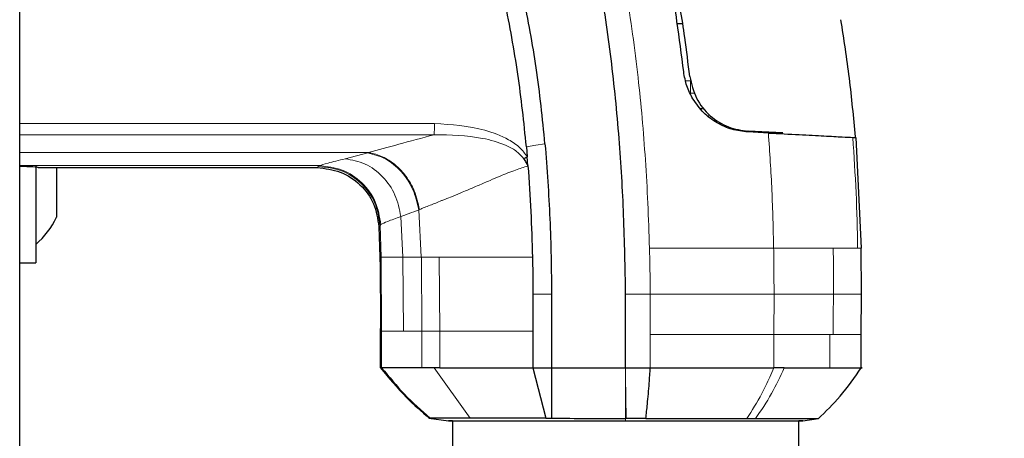
# Model space of a CAD drawing. Units: millimetres. Extents: x 0 to 210, y 0 to 297.
# Drawn here: x 89 to 93, y 177 to 179 of the extents above; entities that cross this region are included whole.
import ezdxf

# ---------------------------------------------------------------- set-up
doc = ezdxf.new("R2010")
doc.units = ezdxf.units.MM
doc.styles.add('SLDTEXTSTYLE0', font='TXT', dxfattribs={"width": 0.75})
doc.dimstyles.new('SLDDIMSTYLE2', dxfattribs={"dimtxt": 3.5, "dimasz": 3.302, "dimexe": 0, "dimexo": 0.0625, "dimgap": 0.875, "dimtad": 1, "dimdec": 0, "dimlfac": 20, "dimrnd": 1e-09, "dimzin": 12, "dimdsep": 46, "dimtxsty": 'SLDTEXTSTYLE0', "dimsah": 1, "dimcen": 0.09, "dimadec": 0, "dimazin": 3, "dimtfac": 1, "dimtdec": 0, "dimtofl": 0, "dimtmove": 0, "dimatfit": 3, "dimfxl": 1, "dimfrac": 2, "dimtolj": 1, "dimtzin": 12, "dimarcsym": 0})

# ---------------------------------------------------------------- blocks, each defined once
blk = doc.blocks.new('_D_4')
at = {"color": 7, "linetype": 'Continuous', "lineweight": 0}
for p, q in [((93.4715, 185.5159), (105.7215, 185.5159)), ((104.7215, 185.5159), (104.7215, 144.4609)), ((93.4715, 144.4609), (105.7215, 144.4609))]:
    blk.add_line(p, q, dxfattribs=at)
at = {"color": 7, "linetype": 'Continuous', "lineweight": 18}
for points in [[(104.7215, 185.5159), (104.2215, 182.2139), (105.2215, 182.2139)], [(104.7215, 144.4609), (105.2215, 147.7629), (104.2215, 147.7629)]]:
    blk.add_solid(points, dxfattribs=at)
at = {"color": 7, "linetype": 'Continuous', "lineweight": 18, "insert": (100.2098, 161.1093), "char_height": 3.5, "attachment_point": 1, "rotation": 90, "style": 'SLDTEXTSTYLE0'}
blk.add_mtext('821', dxfattribs=at)

msp = doc.modelspace()

# ---------------------------------------------------------------- linework, layer by layer
at = {"color": 7, "linetype": 'Continuous', "lineweight": 25}
for p, q in [((89.30901, 146.0243), (89.30901, 181.7561)), ((91.99011, 179.14823), (91.96803, 179.14843)), ((92.06131, 178.80643), (92.07019, 178.80635)), ((92.24628, 178.71597), (92.25389, 178.71439)), ((92.33623, 178.70691), (92.25256, 178.71129)), ((92.25387, 178.71438), (92.25388, 178.71438)), ((92.38719, 178.70739), (92.25387, 178.71438)), ((92.25388, 178.71438), (92.33757, 178.71)), ((92.33757, 178.71), (92.25394, 178.71438)), ((92.25395, 178.71438), (92.25395, 178.71438)), ((92.25395, 178.71438), (92.38722, 178.7074)), ((92.33757, 178.71), (92.39475, 178.707)), ((92.39475, 178.707), (92.33757, 178.71)), ((92.6773, 178.68903), (92.69058, 178.68833)), ((92.69056, 178.68835), (92.71175, 178.24166)), ((91.35765, 178.65149), (91.3613, 178.61106)), ((91.36431, 178.57412), (91.3613, 178.61106)), ((89.37401, 178.57386), (89.37401, 178.18145)), ((89.38401, 178.56711), (90.512, 178.56711)), ((89.45788, 178.56711), (89.45788, 178.55998)), ((89.45788, 178.55998), (89.45788, 178.42142)), ((89.45788, 178.42142), (89.45788, 178.3667)), ((90.76141, 178.32831), (90.76551, 178.20524)), ((92.71253, 178.05572), (92.71175, 178.24166)), ((89.30901, 178.18145), (89.37401, 178.18145)), ((91.38413, 178.05539), (91.38401, 177.9053)), ((91.45978, 178.05542), (91.45901, 177.75783)), ((91.75901, 177.75783), (91.75901, 178.05573)), ((92.71206, 177.89164), (92.71253, 178.05572)), ((90.76721, 177.9053), (90.76721, 177.75782)), ((91.38401, 177.9053), (91.384, 177.75783)), ((92.71211, 177.75759), (92.71211, 177.89258)), ((90.77244, 177.75783), (90.76721, 177.75782)), ((90.77258, 177.75783), (90.77234, 177.7578)), ((91.00814, 177.75777), (90.98466, 177.7578)), ((91.384, 177.75783), (91.41798, 177.75783)), ((91.384, 177.75783), (91.4368, 177.55408)), ((91.41798, 177.75783), (91.45901, 177.75783)), ((91.45901, 177.75783), (91.75901, 177.75783)), ((91.75901, 177.75783), (91.85883, 177.75783)), ((90.96323, 177.55429), (91.0428, 177.5431)), ((90.96464, 177.55409), (90.96873, 177.55407)), ((91.05901, 177.54318), (91.05901, 150.23722)), ((91.4368, 177.55408), (91.45902, 177.55422)), ((92.24916, 177.55203), (92.28411, 177.55203)), ((92.45901, 150.23723), (92.45901, 177.54317)), ((92.47529, 177.54311), (92.53938, 177.55211)), ((92.47529, 177.54311), (92.53939, 177.55211))]:
    msp.add_line(p, q, dxfattribs=at)
at = {"color": 8, "linetype": 'Continuous', "lineweight": 18}
for p, q in [((92.00215, 178.91738), (92.02138, 178.91724)), ((92.08908, 178.77621), (92.09549, 178.77616)), ((89.30905, 178.74545), (90.98601, 178.74543)), ((90.62491, 178.60241), (90.71627, 178.62639)), ((89.30901, 178.57496), (90.5207, 178.57496)), ((90.5207, 178.57496), (90.5169, 178.57222)), ((90.85022, 178.36875), (90.85778, 178.20531)), ((90.92534, 178.39758), (90.92289, 178.39661)), ((90.92289, 178.39661), (90.93229, 178.20531)), ((90.76141, 178.32831), (90.76642, 178.33364)), ((90.7664, 178.33364), (90.77075, 178.20533)), ((90.76642, 178.33364), (90.76917, 178.33645)), ((92.69719, 178.24165), (92.71175, 178.24166)), ((90.76551, 178.20524), (90.77074, 178.20533)), ((90.77075, 178.20533), (90.77245, 177.90531)), ((90.85778, 178.20531), (90.9323, 178.20531)), ((90.85778, 178.20531), (90.86075, 177.9053)), ((90.9331, 178.2053), (90.9323, 178.20531)), ((90.93309, 178.2053), (91.00506, 178.2053)), ((90.9331, 178.2053), (90.93547, 177.9053)), ((91.00507, 178.2053), (91.00825, 177.9053)), ((91.45964, 178.05542), (91.38413, 178.05539)), ((91.85891, 178.05573), (91.75901, 178.05573)), ((91.85891, 177.89164), (91.85891, 178.05573)), ((92.35823, 177.89164), (92.35908, 178.05573)), ((90.76721, 177.9053), (90.77245, 177.90531)), ((90.77245, 177.90531), (90.77244, 177.75783)), ((90.86075, 177.9053), (90.93547, 177.9053)), ((90.93542, 177.9053), (90.93532, 177.75782)), ((90.93547, 177.9053), (91.00825, 177.9053)), ((91.00822, 177.9053), (91.00819, 177.75779)), ((91.85883, 177.75783), (91.85891, 177.89164)), ((92.35825, 177.75782), (92.35824, 177.89164)), ((92.59814, 177.89164), (92.58427, 177.89164)), ((92.58427, 177.75783), (92.58427, 177.89164)), ((90.98466, 177.7578), (91.13085, 177.55405)), ((91.75922, 177.72259), (91.76065, 177.55207))]:
    msp.add_line(p, q, dxfattribs=at)
at = {"color": 8, "linetype": 'Continuous', "lineweight": 18, "flags": 128}
for points in [[(92.03966, 178.8681), (92.03846, 178.86811), (92.02599, 178.8682), (92.0227, 178.86822), (92.02179, 178.86823), (92.02153, 178.86823), (92.02138, 178.86823)], [(91.43306, 178.66304), (91.39535, 178.65726), (91.35765, 178.65149)], [(91.75904, 177.55206), (91.75903, 177.54764), (91.75903, 177.54321)]]:
    msp.add_lwpolyline(points, dxfattribs=at)
at = {"color": 7, "linetype": 'Continuous', "lineweight": 25}
msp.add_arc((89.15977, 178.50645), 0.32924, 310.59514, 334.88329, dxfattribs=at)
msp.add_ellipse((89.30901, 178.56711), major_axis=(0.075, 0), ratio=0.0524078, start_param=6.2831829, end_param=7.8539911, dxfattribs=at)
for points, knots in [([(91.99385, 178.95433), (91.98531, 179.02226), (91.96491, 179.18471), (91.92561, 179.4043), (91.87565, 179.63036), (91.82236, 179.83331), (91.75591, 180.04622), (91.65523, 180.32345), (91.5026, 180.66016), (91.27822, 181.04703), (91.0919, 181.27845), (90.99838, 181.3946)], [0, 0, 0, 0, 0.0767733, 0.1836102, 0.2500242, 0.3364015, 0.4188485, 0.5000937, 0.6670561, 0.8328962, 1, 1, 1, 1]), ([(92.01865, 178.9353), (92.01214, 178.98798), (91.99605, 179.11817), (91.96385, 179.31297), (91.92275, 179.51536), (91.87645, 179.70698), (91.82404, 179.8923), (91.76655, 180.06834), (91.69582, 180.26038), (91.60812, 180.46764), (91.49712, 180.69154), (91.40278, 180.85641), (91.3306, 180.97118), (91.28487, 181.04047), (91.23775, 181.10858), (91.18904, 181.17574), (91.13695, 181.24417), (91.08478, 181.30961), (91.04869, 181.35227), (91.03207, 181.37191)], [0, 0, 0, 0, 0.0596807, 0.1475017, 0.2219359, 0.2918749, 0.369131, 0.4384364, 0.5000592, 0.5992188, 0.6913342, 0.7809342, 0.8126973, 0.8438168, 0.8743054, 0.9058506, 0.9371316, 0.9710465, 1, 1, 1, 1]), ([(91.75901, 178.05573), (91.75708, 178.16178), (91.75325, 178.3717), (91.73474, 178.68891), (91.70265, 179.00538), (91.65801, 179.31501), (91.61342, 179.51506), (91.59201, 179.61115)], [0, 0, 0, 0, 0.2029795, 0.4017916, 0.6078765, 0.8116553, 1, 1, 1, 1]), ([(91.35765, 178.65149), (91.35277, 178.70059), (91.34301, 178.79879), (91.32348, 178.94593), (91.30008, 179.09213), (91.28065, 179.18889), (91.27101, 179.2369)], [0, 0, 0, 0, 0.249997, 0.499998, 0.7519183, 1, 1, 1, 1]), ([(91.43305, 178.66304), (91.42268, 178.76566), (91.40244, 178.9659), (91.36487, 179.16362), (91.34655, 179.26001)], [0, 0, 0, 0, 0.5124707, 1, 1, 1, 1]), ([(92.68849, 178.69161), (92.68102, 178.77083), (92.6661, 178.92923), (92.64191, 179.08648), (92.62982, 179.16508)], [0, 0, 0, 0, 0.5001712, 1, 1, 1, 1]), ([(92.03072, 178.8452), (92.02178, 178.86217), (92.00374, 178.89643), (91.99714, 178.9349), (91.99382, 178.95433)], [0, 0, 0, 0, 0.4950594, 1, 1, 1, 1]), ([(92.01865, 178.9353), (92.02567, 178.90511), (92.03971, 178.84472), (92.0986, 178.7726), (92.17422, 178.7256), (92.22736, 178.71812), (92.25395, 178.71437)], [0, 0, 0, 0, 0.2497227, 0.4995636, 0.7495889, 1, 1, 1, 1]), ([(92.25256, 178.71129), (92.23135, 178.71377), (92.18996, 178.71863), (92.12858, 178.74552), (92.07222, 178.78632), (92.04465, 178.82543), (92.03072, 178.8452)], [0, 0, 0, 0, 0.2561607, 0.4998826, 0.7471904, 1, 1, 1, 1]), ([(92.33623, 178.70691), (92.3792, 178.70465), (92.46517, 178.70015), (92.56508, 178.69491), (92.64046, 178.69096), (92.66502, 178.68967), (92.6773, 178.68903)], [0, 0, 0, 0, 0.2499706, 0.5000376, 0.7499909, 1, 1, 1, 1]), ([(91.43305, 178.66304), (91.44067, 178.56192), (91.4521, 178.41025), (91.4572, 178.23286), (91.45865, 178.13807), (91.45931, 178.08914), (91.45965, 178.0643), (91.45974, 178.05786), (91.45977, 178.05614), (91.45977, 178.05563), (91.45978, 178.05547), (91.45978, 178.05542)], [0, 0, 0, 0, 0.4999654, 0.7499557, 0.8749637, 0.9674789, 0.9912387, 0.9974942, 0.9992158, 0.9997251, 1, 1, 1, 1]), ([(91.34676, 178.60325), (91.34913, 178.60453), (91.35386, 178.60708), (91.35882, 178.60973), (91.3613, 178.61106)], [0, 0, 0, 0, 0.4994691, 1, 1, 1, 1]), ([(91.34676, 178.60325), (91.34993, 178.5982), (91.35454, 178.59085), (91.35956, 178.58221), (91.3619, 178.57811), (91.36307, 178.57605), (91.36365, 178.57502), (91.36394, 178.5745), (91.36407, 178.57426), (91.36412, 178.57416), (91.36414, 178.57413), (91.36415, 178.57413), (91.36415, 178.57413), (91.36415, 178.57412), (91.36417, 178.57412), (91.36419, 178.57412), (91.36422, 178.57412)], [0, 0, 0, 0, 0.5247866, 0.762669, 0.882458, 0.9424488, 0.9724672, 0.9874905, 0.9950291, 0.9969148, 0.9975716, 0.9976396, 0.9976805, 0.9977017, 0.9978165, 1, 1, 1, 1]), ([(90.512, 178.56711), (90.54382, 178.56354), (90.60742, 178.55641), (90.68853, 178.50184), (90.74658, 178.42317), (90.75647, 178.35995), (90.76141, 178.32831)], [0, 0, 0, 0, 0.25016429, 0.49999484, 0.74983683, 1, 1, 1, 1]), ([(91.36421, 178.57398), (91.36838, 178.51259), (91.3767, 178.38981), (91.38058, 178.2668), (91.38253, 178.2053)], [0, 0, 0, 0, 0.4999999, 1, 1, 1, 1]), ([(90.76551, 178.20525), (90.76612, 178.16824), (90.76776, 178.06826), (90.76742, 177.96828), (90.76721, 177.9053)], [0, 0, 0, 0, 0.3701864, 1, 1, 1, 1]), ([(91.38253, 178.2053), (91.38312, 178.17472), (91.3841, 178.12475), (91.38412, 178.07478), (91.38413, 178.05539)], [0, 0, 0, 0, 0.6120476, 1, 1, 1, 1]), ([(90.76725, 177.75784), (90.80133, 177.71684), (90.86198, 177.64387), (90.93336, 177.58144), (90.96464, 177.55409)], [0, 0, 0, 0, 0.5618245, 1, 1, 1, 1]), ([(90.9353, 177.75781), (90.92627, 177.75782), (90.90391, 177.75782), (90.87457, 177.75786), (90.84615, 177.75788), (90.81169, 177.75786), (90.783, 177.75783), (90.77544, 177.75783), (90.77258, 177.75783)], [0, 0, 0, 0, 0.1010286, 0.2502462, 0.3679774, 0.5004255, 0.8111671, 1, 1, 1, 1]), ([(90.77258, 177.75783), (90.80261, 177.72126), (90.86267, 177.64812), (90.93337, 177.58542), (90.96873, 177.55407)], [0, 0, 0, 0, 0.5000099, 1, 1, 1, 1]), ([(90.98466, 177.7578), (90.9761, 177.7578), (90.95899, 177.7578), (90.94319, 177.75781), (90.9353, 177.75781)], [0, 0, 0, 0, 0.5000008, 1, 1, 1, 1]), ([(91.00819, 177.75779), (91.0628, 177.75763), (91.12695, 177.75744), (91.22331, 177.75761), (91.2897, 177.75775), (91.34844, 177.7578), (91.384, 177.75783)], [0, 0, 0, 0, 0.499488, 0.5866831, 0.749826, 1, 1, 1, 1]), ([(91.45901, 177.75783), (91.45901, 177.75331), (91.459, 177.71583), (91.45912, 177.66709), (91.4591, 177.60434), (91.45905, 177.57362), (91.45902, 177.55422)], [0, 0, 0, 0, 0.0603518, 0.5000507, 0.6840717, 1, 1, 1, 1]), ([(91.8407, 177.55207), (91.84288, 177.57151), (91.84795, 177.61659), (91.85414, 177.68522), (91.85747, 177.73676), (91.85883, 177.75784)], [0, 0, 0, 0, 0.3094267, 0.7175405, 1, 1, 1, 1]), ([(91.85883, 177.75783), (91.8817, 177.75784), (91.92158, 177.75785), (91.96516, 177.75779), (91.98709, 177.75777), (91.99266, 177.75776), (91.9941, 177.75776), (91.99448, 177.75776), (91.99459, 177.75776), (92.03911, 177.75773), (92.1464, 177.75776), (92.2608, 177.7578), (92.33247, 177.75783), (92.35087, 177.75783), (92.35612, 177.75783), (92.35771, 177.75782), (92.35825, 177.75782)], [0, 0, 0, 0, 0.12532, 0.2186466, 0.2423542, 0.2484261, 0.2500139, 0.2504456, 0.2505709, 0.2506358, 0.5012377, 0.8678188, 0.963096, 0.9888031, 0.9962117, 1, 1, 1, 1]), ([(92.40077, 177.75781), (92.39903, 177.75779), (92.39441, 177.75774), (92.38044, 177.75775), (92.36785, 177.75779), (92.35826, 177.75781)], [0, 0, 0, 0, 0.12450205, 0.332658, 1, 1, 1, 1]), ([(92.40074, 177.75782), (92.43555, 177.75763), (92.47638, 177.75741), (92.52156, 177.7576), (92.55051, 177.75775), (92.57155, 177.7578), (92.58426, 177.75783)], [0, 0, 0, 0, 0.4998546, 0.5862054, 0.7499392, 1, 1, 1, 1]), ([(92.53749, 177.55083), (92.56793, 177.58061), (92.63309, 177.64436), (92.68516, 177.71922), (92.71291, 177.75911)], [0, 0, 0, 0, 0.4671946, 1, 1, 1, 1]), ([(92.58427, 177.75783), (92.61893, 177.75783), (92.68825, 177.75783), (92.72295, 177.75783), (92.71211, 177.75783), (92.7121, 177.75783)], [0, 0, 0, 0, 0.4999618, 0.9999236, 1, 1, 1, 1]), ([(91.13085, 177.55405), (91.08958, 177.55406), (91.00703, 177.55407), (90.9815, 177.55407), (90.96873, 177.55407)], [0, 0, 0, 0, 0.4999187, 1, 1, 1, 1]), ([(91.04231, 177.54317), (91.04498, 177.54317), (91.05033, 177.54318), (91.09263, 177.54318), (91.15881, 177.54319), (91.24855, 177.54319), (91.35821, 177.5432), (91.48328, 177.5432), (91.6187, 177.54321), (91.71237, 177.54321), (91.75903, 177.54321)], [0, 0, 0, 0, 0.1248177, 0.24966, 0.3745829, 0.4996578, 0.6249617, 0.7503982, 0.8756891, 1, 1, 1, 1]), ([(91.05901, 177.54318), (91.058, 177.54318), (91.04317, 177.54317), (91.04272, 177.54317), (91.04231, 177.54317)], [0, 0, 0, 0, 0.0681982, 1, 1, 1, 1]), ([(91.4368, 177.55407), (91.37841, 177.55407), (91.26151, 177.55405), (91.17443, 177.55405), (91.13085, 177.55405)], [0, 0, 0, 0, 0.4994854, 1, 1, 1, 1]), ([(91.45902, 177.55422), (91.50819, 177.55362), (91.60658, 177.55244), (91.70821, 177.55219), (91.75904, 177.55206)], [0, 0, 0, 0, 0.4997791, 1, 1, 1, 1]), ([(91.75903, 177.54321), (91.80567, 177.54321), (91.89934, 177.54321), (92.03475, 177.5432), (92.15982, 177.54319), (92.26948, 177.54319), (92.35922, 177.54318), (92.42539, 177.54318), (92.46769, 177.54317), (92.47303, 177.54317), (92.4757, 177.54316)], [0, 0, 0, 0, 0.1243021, 0.2495964, 0.3750382, 0.5003459, 0.6254219, 0.750344, 0.8751845, 1, 1, 1, 1]), ([(91.76065, 177.55206), (91.76038, 177.55206), (91.75984, 177.55206), (91.75931, 177.55206), (91.75904, 177.55206)], [0, 0, 0, 0, 0.5000007, 1, 1, 1, 1]), ([(91.8407, 177.55206), (91.82738, 177.55206), (91.80075, 177.55206), (91.77402, 177.55206), (91.76065, 177.55206)], [0, 0, 0, 0, 0.5000189, 1, 1, 1, 1]), ([(91.8407, 177.55206), (91.91489, 177.55206), (92.06329, 177.55205), (92.1872, 177.55203), (92.24916, 177.55203)], [0, 0, 0, 0, 0.4999659, 1, 1, 1, 1]), ([(92.28409, 177.55206), (92.31915, 177.55206), (92.39165, 177.55205), (92.47181, 177.55204), (92.52801, 177.55204), (92.53515, 177.55203), (92.53877, 177.55203)], [0, 0, 0, 0, 0.2309479, 0.4774853, 0.7356323, 1, 1, 1, 1]), ([(92.4757, 177.54316), (92.47529, 177.54317), (92.47485, 177.54317), (92.46002, 177.54317), (92.45901, 177.54317)], [0, 0, 0, 0, 0.9317547, 1, 1, 1, 1])]:
    msp.add_open_spline(points, degree=3, knots=knots, dxfattribs=at)
at = {"color": 8, "linetype": 'Continuous', "lineweight": 18}
for points, knots in [([(91.85545, 178.24161), (91.85352, 178.30208), (91.84971, 178.42105), (91.8397, 178.5964), (91.82666, 178.7657), (91.80354, 178.99374), (91.76511, 179.27634), (91.71605, 179.50138), (91.69213, 179.61112)], [0, 0, 0, 0, 0.1313661, 0.2584567, 0.3813269, 0.5000366, 0.7561804, 1, 1, 1, 1]), ([(90.98601, 178.74543), (90.98594, 178.74066), (90.98581, 178.73113), (90.98562, 178.71804), (90.98539, 178.70694), (90.98533, 178.70227), (90.98529, 178.69994)], [0, 0, 0, 0, 0.2502545, 0.500255, 0.7499929, 1, 1, 1, 1]), ([(90.98601, 178.74543), (91.05505, 178.74082), (91.15875, 178.7339), (91.27287, 178.68944), (91.33187, 178.65196), (91.35205, 178.62391), (91.3613, 178.61106)], [0, 0, 0, 0, 0.4996212, 0.750446, 0.8856054, 1, 1, 1, 1]), ([(89.30905, 178.69958), (89.58858, 178.69953), (90.14733, 178.69943), (90.70608, 178.69977), (90.98529, 178.69994)], [0, 0, 0, 0, 0.5002785, 1, 1, 1, 1]), ([(90.71961, 178.62757), (90.75851, 178.63848), (90.83629, 178.66027), (90.93564, 178.68672), (90.98529, 178.69994)], [0, 0, 0, 0, 0.5002332, 1, 1, 1, 1]), ([(90.98529, 178.69994), (91.05094, 178.69881), (91.14916, 178.69712), (91.25857, 178.6657), (91.31624, 178.63775), (91.33674, 178.61457), (91.34676, 178.60325)], [0, 0, 0, 0, 0.5089898, 0.761588, 0.8835001, 1, 1, 1, 1]), ([(92.35753, 178.24164), (92.35576, 178.31928), (92.35222, 178.47454), (92.34161, 178.62947), (92.3363, 178.70692)], [0, 0, 0, 0, 0.5001137, 1, 1, 1, 1]), ([(92.69719, 178.24165), (92.69571, 178.31631), (92.69274, 178.4656), (92.68248, 178.61457), (92.67736, 178.68904)], [0, 0, 0, 0, 0.5001043, 1, 1, 1, 1]), ([(89.30903, 178.6276), (89.55071, 178.6276), (90.0209, 178.62761), (90.49109, 178.62759), (90.71961, 178.62757)], [0, 0, 0, 0, 0.51399307, 1, 1, 1, 1]), ([(90.5207, 178.57496), (90.52968, 178.57801), (90.54764, 178.58412), (90.59915, 178.59631), (90.62491, 178.60241)], [0, 0, 0, 0, 0.5000399, 1, 1, 1, 1]), ([(90.62491, 178.60241), (90.65249, 178.59754), (90.70766, 178.58781), (90.77901, 178.5338), (90.83221, 178.45866), (90.84422, 178.39872), (90.85022, 178.36875)], [0, 0, 0, 0, 0.2500571, 0.5001122, 0.7500568, 1, 1, 1, 1]), ([(90.71961, 178.62769), (90.71917, 178.62746), (90.71829, 178.627), (90.71694, 178.6266), (90.71627, 178.62639)], [0, 0, 0, 0, 0.4988438, 1, 1, 1, 1]), ([(90.92289, 178.39661), (90.91619, 178.42506), (90.90279, 178.48195), (90.8535, 178.5542), (90.78953, 178.60791), (90.74069, 178.62023), (90.71627, 178.62639)], [0, 0, 0, 0, 0.2500062, 0.5000114, 0.7500053, 1, 1, 1, 1]), ([(90.71961, 178.62766), (90.72045, 178.62754), (90.72799, 178.6265), (90.75419, 178.62112), (90.7925, 178.60489), (90.83595, 178.57291), (90.87388, 178.53097), (90.90883, 178.47144), (90.91959, 178.42329), (90.92534, 178.39758)], [0, 0, 0, 0, 0.0087214, 0.0780517, 0.2705797, 0.4100859, 0.5781975, 0.774862, 1, 1, 1, 1]), ([(90.512, 178.56711), (90.51308, 178.56826), (90.51448, 178.56976), (90.51611, 178.57147), (90.51669, 178.57202), (90.5169, 178.57222)], [0, 0, 0, 0, 0.6765528, 0.8824142, 1, 1, 1, 1]), ([(90.76642, 178.33364), (90.76139, 178.36521), (90.75133, 178.4283), (90.69318, 178.50677), (90.61218, 178.56138), (90.54867, 178.5686), (90.5169, 178.57222)], [0, 0, 0, 0, 0.2501584, 0.5000027, 0.749846, 1, 1, 1, 1]), ([(90.5207, 178.57496), (90.55226, 178.57128), (90.61538, 178.56393), (90.69592, 178.50924), (90.75394, 178.43092), (90.76409, 178.36794), (90.76917, 178.33645)], [0, 0, 0, 0, 0.249965, 0.4999305, 0.7499639, 1, 1, 1, 1]), ([(90.92534, 178.39758), (90.93224, 178.40032), (90.94605, 178.40581), (90.96808, 178.41456), (90.99105, 178.4237), (91.00875, 178.43082), (91.02879, 178.43889), (91.05346, 178.44888), (91.08648, 178.46247), (91.12398, 178.47818), (91.16381, 178.49519), (91.20822, 178.51429), (91.25793, 178.53547), (91.30863, 178.55579), (91.34747, 178.5685), (91.36421, 178.57398)], [0, 0, 0, 0, 0.0623138, 0.124699, 0.1872416, 0.2499659, 0.2634642, 0.3409444, 0.4344187, 0.4999095, 0.6000144, 0.7002089, 0.784683, 0.9072183, 1, 1, 1, 1]), ([(90.76917, 178.33645), (90.77662, 178.34037), (90.79152, 178.34822), (90.83066, 178.36191), (90.85022, 178.36875)], [0, 0, 0, 0, 0.5000291, 1, 1, 1, 1]), ([(90.85022, 178.36875), (90.86117, 178.37284), (90.88312, 178.38104), (90.90962, 178.39141), (90.92289, 178.39661)], [0, 0, 0, 0, 0.499189, 1, 1, 1, 1]), ([(91.85545, 178.24161), (91.90115, 178.24162), (91.99258, 178.24162), (92.12315, 178.24162), (92.24691, 178.24163), (92.32066, 178.24164), (92.35753, 178.24164)], [0, 0, 0, 0, 0.249904, 0.4999251, 0.7499888, 1, 1, 1, 1]), ([(91.85891, 178.05573), (91.85853, 178.0869), (91.85779, 178.14886), (91.85623, 178.21082), (91.85545, 178.24161)], [0, 0, 0, 0, 0.5029383, 1, 1, 1, 1]), ([(92.35753, 178.24164), (92.40492, 178.24134), (92.49967, 178.24074), (92.56567, 178.24138), (92.59866, 178.2417)], [0, 0, 0, 0, 0.50009186, 1, 1, 1, 1]), ([(92.35908, 178.05573), (92.35906, 178.08671), (92.35904, 178.11859), (92.35865, 178.15826), (92.35842, 178.18925), (92.35791, 178.21934), (92.35753, 178.24164)], [0, 0, 0, 0, 0.4999875, 0.5144174, 0.6401164, 1, 1, 1, 1]), ([(92.59866, 178.2417), (92.62077, 178.24166), (92.66498, 178.24156), (92.68645, 178.24162), (92.69719, 178.24165)], [0, 0, 0, 0, 0.5000359, 1, 1, 1, 1]), ([(92.59928, 178.05572), (92.59938, 178.08671), (92.59959, 178.14871), (92.59897, 178.2107), (92.59866, 178.2417)], [0, 0, 0, 0, 0.499926, 1, 1, 1, 1]), ([(90.77075, 178.20533), (90.77702, 178.20533), (90.78974, 178.20532), (90.8349, 178.20531), (90.85778, 178.20531)], [0, 0, 0, 0, 0.4932109, 1, 1, 1, 1]), ([(91.00506, 178.2053), (91.06067, 178.2053), (91.17023, 178.2053), (91.31248, 178.2053), (91.38253, 178.2053)], [0, 0, 0, 0, 0.5076196, 1, 1, 1, 1]), ([(92.35908, 178.05573), (92.32238, 178.05573), (92.249, 178.05573), (92.12578, 178.05573), (91.99565, 178.05573), (91.90447, 178.05573), (91.85891, 178.05573)], [0, 0, 0, 0, 0.250162, 0.5001531, 0.7502281, 1, 1, 1, 1]), ([(92.59928, 178.05572), (92.56641, 178.05572), (92.50065, 178.05572), (92.40628, 178.05572), (92.35908, 178.05573)], [0, 0, 0, 0, 0.49987504, 1, 1, 1, 1]), ([(92.59813, 177.89164), (92.59831, 177.91898), (92.59865, 177.97368), (92.59907, 178.02837), (92.59928, 178.05572)], [0, 0, 0, 0, 0.4999963, 1, 1, 1, 1]), ([(92.71253, 178.05572), (92.70769, 178.05572), (92.698, 178.05572), (92.63219, 178.05572), (92.59928, 178.05572)], [0, 0, 0, 0, 0.50003651, 1, 1, 1, 1]), ([(90.77245, 177.90531), (90.77897, 177.90531), (90.79203, 177.90531), (90.83783, 177.9053), (90.86075, 177.9053)], [0, 0, 0, 0, 0.4997359, 1, 1, 1, 1]), ([(91.38401, 177.9053), (91.31342, 177.9053), (91.17225, 177.9053), (91.0629, 177.9053), (91.00822, 177.9053)], [0, 0, 0, 0, 0.5000033, 1, 1, 1, 1]), ([(91.85891, 177.89164), (91.90444, 177.89164), (91.99555, 177.89164), (92.12552, 177.89164), (92.24843, 177.89164), (92.32162, 177.89164), (92.35823, 177.89164)], [0, 0, 0, 0, 0.2497767, 0.4998445, 0.7498335, 1, 1, 1, 1]), ([(92.35823, 177.89164), (92.40191, 177.89164), (92.48925, 177.89164), (92.55259, 177.89164), (92.58427, 177.89164)], [0, 0, 0, 0, 0.5000321, 1, 1, 1, 1]), ([(91.75922, 177.72259), (91.7592, 177.72839), (91.75915, 177.74), (91.75906, 177.75189), (91.75901, 177.75783)], [0, 0, 0, 0, 0.4999901, 1, 1, 1, 1]), ([(92.24916, 177.55203), (92.26991, 177.58503), (92.30316, 177.63792), (92.33796, 177.70917), (92.35298, 177.74521), (92.35825, 177.75783)], [0, 0, 0, 0, 0.51875714, 0.83141104, 1, 1, 1, 1]), ([(92.40077, 177.75781), (92.38419, 177.72219), (92.34971, 177.64811), (92.30652, 177.58489), (92.28409, 177.55206)], [0, 0, 0, 0, 0.4808205, 1, 1, 1, 1]), ([(91.75904, 177.55206), (91.75902, 177.57859), (91.75898, 177.63162), (91.75914, 177.69227), (91.75922, 177.72259)], [0, 0, 0, 0, 0.500177, 1, 1, 1, 1])]:
    msp.add_open_spline(points, degree=3, knots=knots, dxfattribs=at)
for points in [[(92.02138, 178.86823), (92.02134, 178.86992), (92.02127, 178.8733), (92.02124, 178.88501), (92.02128, 178.90008), (92.02135, 178.91152), (92.02138, 178.91724)], [(92.59814, 177.89164), (92.63116, 177.89164), (92.6972, 177.89164), (92.70714, 177.89164), (92.71211, 177.89164)]]:
    msp.add_open_spline(points, degree=3, dxfattribs=at)

# ---------------------------------------------------------------- dimensions: what is measured, and where the dimension line sits
at = {"color": 7, "linetype": 'Continuous', "lineweight": 18}
dim = msp.add_linear_dim(base=(104.72151, 144.46095), p1=(92.47151, 185.51595), p2=(92.47151, 144.46095), angle=90, dimstyle='SLDDIMSTYLE2', dxfattribs=at)
dim.commit()
dim.dimension.update_dxf_attribs({"geometry": '_D_4', "text_midpoint": (104.72151, 164.98845), "dimtype": 160})

doc.saveas('drawing.dxf')
